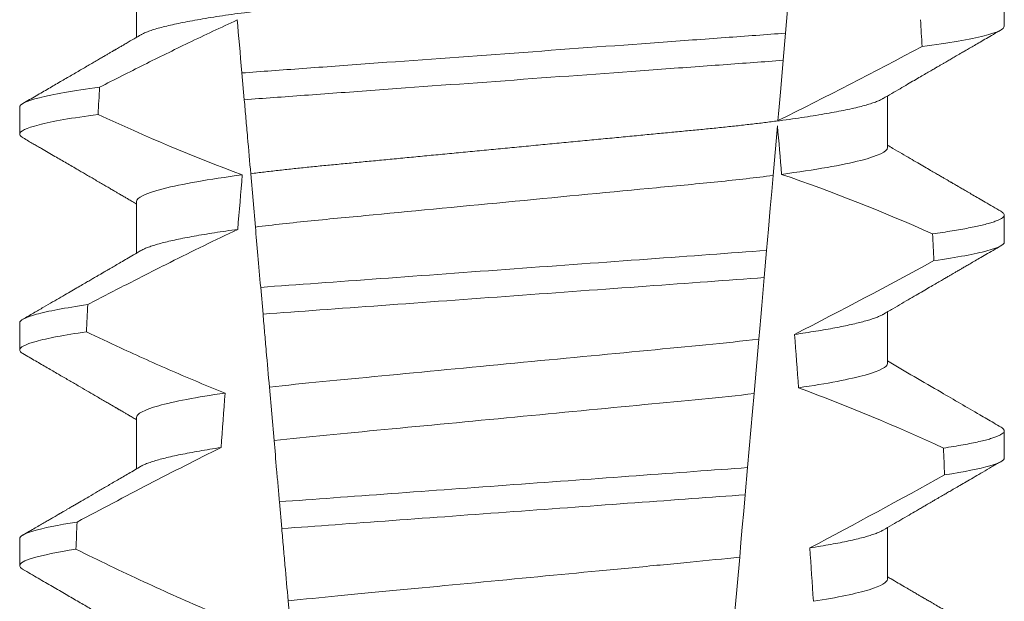
# Model space of a CAD drawing. Extents: x -28 to 67, y -9.5 to 57.
# Drawn here: x 47.5 to 47.7, y 16.4 to 16.5 of the extents above; entities that cross this region are included whole.
import ezdxf

# ---------------------------------------------------------------- set-up
doc = ezdxf.new("R2010")
doc.units = 0
doc.header["$MEASUREMENT"] = 0
doc.layers.get('0').update_dxf_attribs({"linetype": 'CONTINUOUS', "lineweight": 15})

msp = doc.modelspace()

# ---------------------------------------------------------------- linework, layer by layer
at = {"color": 8}
for p, q in [((47.61123289958478, 16.48205579401984), (47.61017004604277, 16.46990731451027)), ((47.61017004604277, 16.46990731451027), (47.60971121843217, 16.46466290515895)), ((47.50571063405782, 16.45703892999266), (47.50525804887506, 16.46221202350203)), ((47.60860536455409, 16.452022951333), (47.60776571676415, 16.44242570898644)), ((47.50786102668972, 16.43245986090259), (47.50695970169637, 16.44276204843019)), ((47.60650002556783, 16.42795878628835), (47.60604136295534, 16.42271628358166)), ((47.50933204884483, 16.41564600534549), (47.50887930324727, 16.42082089550076)), ((47.60500165497901, 16.41083235101272), (47.60408071812911, 16.40030598607763)), ((47.51146831122348, 16.39122841438803), (47.51056621165576, 16.40153947514634)), ((47.6028310821638, 16.38602257792397), (47.60237247913396, 16.3807806985434)), ((47.51295422903966, 16.37424428080011), (47.5125014559424, 16.37941950095155)), ((47.60131902589988, 16.36873965112475), (47.60039880862503, 16.35822157276048)), ((47.51507840072482, 16.3499649215774), (47.51417563658144, 16.36028353558169))]:
    msp.add_line(p, q, dxfattribs=at)
for p, q in [((47.48493016937236, 16.47905407539972), (47.48493016937236, 16.46910021717722)), ((47.6523774196046, 16.47124159908001), (47.6523774196046, 16.47644992884856)), ((47.6298246737479, 16.44780409678837), (47.6298246737479, 16.45775791834462)), ((47.46237742351566, 16.45561660977433), (47.46237742351566, 16.45040824333953)), ((47.48493016937236, 16.43738743725124), (47.48493016937236, 16.42743357902877)), ((47.6523774196046, 16.42957492426527), (47.6523774196046, 16.43478325403385)), ((47.6298246737479, 16.40613742197363), (47.6298246737479, 16.41609124352988)), ((47.46237742351566, 16.4139499349596), (47.46237742351566, 16.40874160519105)), ((47.48493016937236, 16.39572076243653), (47.48493016937236, 16.3857669775465)), ((47.6523774196046, 16.38790824945057), (47.6523774196046, 16.39311657921912)), ((47.6298246737479, 16.36447074715893), (47.6298246737479, 16.37442460538143)), ((47.46237742351566, 16.37228322347864), (47.46237742351566, 16.36707493037631))]:
    msp.add_line(p, q)
at = {"color": 8, "flags": 128}
for points in [[(47.60971121843217, 16.46466290515895), (47.60943691827096, 16.46152761141688), (47.60917302215613, 16.45851126296595), (47.6089247733603, 16.45567377244661), (47.60880646972844, 16.45432159475045), (47.60869282270936, 16.45302258310614)], [(47.60776571676415, 16.44242570898644), (47.60749342407975, 16.43931336831225), (47.60721452688837, 16.43612560517696), (47.606860454733, 16.43207849531289), (47.60650002556783, 16.42795878628835)], [(47.60604136295534, 16.42271628358166), (47.60577044525503, 16.41961967272557), (47.60556888633594, 16.41731582270166), (47.60537281818669, 16.41507478195138), (47.60518326287881, 16.41290813700741), (47.60500165497901, 16.41083235101272)], [(47.60408071812911, 16.40030598607763), (47.60377614081806, 16.39682467300376), (47.60346560524256, 16.39327519738479), (47.60315030763878, 16.38967134572801), (47.6028310821638, 16.38602257792397)], [(47.60237247913396, 16.3807806985434), (47.60209411818637, 16.37759902200438), (47.60182223799718, 16.37449148460801), (47.60156556513213, 16.37155767186923), (47.60131902589988, 16.36873965112475)]]:
    msp.add_lwpolyline(points, dxfattribs=at)
at = {"color": 8}
for centre, radius, start, end in [((47.21080312270284, 17.26054988896824), 0.9002313941894059, 296.2306664763745, 298.221662409558), ((47.49878069356645, 16.11979807049062), 0.3412731381620608, 65.82839047936285, 71.08434819874607), ((47.06422673542978, 17.47822943169016), 1.198899093412106, 297.1818232302181, 298.6362478672028), ((47.48042239063945, 16.04469338964791), 0.38046424597756, 65.09900368617478, 69.65832991045033), ((46.83925529396087, 17.83122118886281), 1.653855834321895, 297.967250952899, 298.9922432430968)]:
    msp.add_arc(centre, radius, start, end, dxfattribs=at)
for centre, major_axis, ratio, start_param, end_param in [((47.55737742156013, 15.86648486874564), (1.235122351621704e-16, -1.085854955342278), 0.08748866352592417, 2.157167155992079, 2.162892662517323), ((47.55737742156013, 15.86648486874561), (1.235122351621704e-16, -1.085854955342278), 0.08748866352592419, 4.134693890578429, 4.140452687963637), ((47.55737742156013, 15.86648486874564), (9.376931223006126e-18, -0.8280759048621152), 0.08748866352592417, 2.340298003140142, 2.356194490192346), ((47.55737742156013, 15.86648486874561), (9.376931223006183e-18, -0.8280759048621149), 0.08748866352592422, 3.943042418713889, 3.960604365626363), ((47.55737742156013, 15.86648486874564), (1.235122351621704e-16, -1.085854955342278), 0.08748866352592417, 2.112104350515008, 2.117668822703205), ((47.55737742156013, 15.86648486874561), (1.235122351621704e-16, -1.085854955342278), 0.08748866352592419, 4.180187566950124, 4.185786324734756), ((47.55737742156013, 15.86648486874564), (9.376931223006126e-18, -0.8280759048621152), 0.08748866352592417, 2.273142525225058, 2.289559704354007), ((47.55737742156013, 15.86648486874561), (9.376931223006183e-18, -0.8280759048621149), 0.08748866352592422, 4.011645527513206, 4.028167151154015), ((47.55737742156013, 15.86648486874564), (1.235122351621704e-16, -1.085854955342278), 0.08748866352592417, 2.068223225280414, 2.073649726921745), ((47.55737742156013, 15.86648486874561), (1.235122351621704e-16, -1.085854955342278), 0.08748866352592419, 4.224484349016876, 4.229946106753896), ((47.55737742156013, 15.86648486874564), (9.376931223006126e-18, -0.8280759048621152), 0.08748866352592417, 2.209580940003565, 2.225179160376471)]:
    msp.add_ellipse(centre, major_axis=major_axis, ratio=ratio, start_param=start_param, end_param=end_param, dxfattribs=at)
for points, knots in [([(47.6298246737479, 16.48947077160307), (47.6298090377537, 16.48937512463176), (47.62977758132904, 16.48918270247373), (47.62952123179132, 16.48888323806268), (47.62910625468551, 16.48857448301693), (47.62851392957778, 16.48825647833247), (47.62775057980862, 16.48793249907573), (47.62681755513985, 16.4876035233707), (47.62571884895256, 16.48727087391985), (47.62445018356676, 16.48693356948861), (47.62300443704085, 16.48659054198144), (47.6213816330549, 16.48624299449407), (47.61958332086722, 16.48589223870079), (47.61762712822981, 16.48554178198936), (47.61552096460876, 16.48519320761378), (47.61327389571717, 16.48484755558773), (47.61089589382884, 16.48450632507409), (47.60839957988223, 16.48417084205523), (47.60579672402095, 16.48384227655129), (47.60309951809812, 16.48352173131395), (47.60031830479231, 16.48320993672076), (47.59746549680703, 16.48290760692536), (47.59456503860331, 16.48261711506814), (47.59160691876507, 16.48233560961385), (47.58857788850439, 16.48204471607097), (47.58544814809345, 16.4817448316014), (47.58220228943047, 16.48143368211399), (47.57884758302602, 16.48111210302475), (47.57539280523797, 16.48078099686328), (47.5718716472865, 16.48044339915919), (47.56829635257792, 16.48010076196116), (47.56467987273841, 16.47975404983246), (47.56103562823419, 16.47940475983419), (47.557380084071, 16.47905431184967), (47.55372718148318, 16.47870422956149), (47.55009082615756, 16.47835561384176), (47.54648203795544, 16.47800972188438), (47.54291418567443, 16.47766773962446), (47.5394208242332, 16.47733286185869), (47.5360129372644, 16.47700619022556), (47.53270021092946, 16.4766886614365), (47.52947191700089, 16.47637919321463), (47.52631611956149, 16.4760768275728), (47.52324185388831, 16.47578158969149), (47.52023934169274, 16.475495891047), (47.51731446635735, 16.47520314755295), (47.51445491752393, 16.47490027192399), (47.51166719547841, 16.47458785920274), (47.50896380377542, 16.47426659386395), (47.50635897328273, 16.47393783839195), (47.50386438954176, 16.47360258885664), (47.50149116447339, 16.47326213984204), (47.49924825233036, 16.47291725359813), (47.49714557957684, 16.47256944776033), (47.49520376962603, 16.47222184369162), (47.49342741439678, 16.47187601147139), (47.49181973043788, 16.47153305522421), (47.49037509863503, 16.47119226502517), (47.48908934036292, 16.47085246579596), (47.48796737759658, 16.47051498834399), (47.48702143584289, 16.47018138000903), (47.48628556316076, 16.46987524693291), (47.48594608591894, 16.46968337855552), (47.48579547436559, 16.46959825475103)], [0, 0, 0, 0, 0.01582876140684359, 0.03184423287854787, 0.04803088218818796, 0.06437202057926666, 0.0808498210377352, 0.0971482977345161, 0.1135418806350517, 0.1300112843840226, 0.146536645549321, 0.1634358022412731, 0.1803502612997386, 0.1972580740730331, 0.2141373096283149, 0.230966312076593, 0.2477237995877425, 0.2643890181442258, 0.2809059864131275, 0.2972920613179992, 0.3135291729388346, 0.329600259661291, 0.3454893459572909, 0.3609930078453775, 0.37666162426835, 0.3925007418640841, 0.4084949249207997, 0.4249581883138953, 0.4415472081438407, 0.4582425474098742, 0.4750239070955845, 0.491870413600012, 0.508760614854725, 0.5256727613905229, 0.5425480142181818, 0.5594014915076003, 0.5762115333682123, 0.5929568772583897, 0.6096167380413462, 0.6258764499114304, 0.6420159469841301, 0.6580177515315478, 0.673865309722618, 0.6898611533839814, 0.7056835634689863, 0.7216055231176228, 0.7377103952161449, 0.7539821163767993, 0.7704035681655209, 0.7869565036388799, 0.8035852799430979, 0.820305921219909, 0.8370978991052147, 0.8539400135294192, 0.8708107795047264, 0.8873871354516236, 0.903949443753127, 0.9204771573027528, 0.9369499697268939, 0.9536816582079635, 0.9703149179026994, 0.986829996902518, 1, 1, 1, 1]), ([(47.50436252068771, 16.47244795854301), (47.5012162076131, 16.47100789902479), (47.49808688516235, 16.4695307238045), (47.4949704594117, 16.46802755179031), (47.49208933175204, 16.46663787309621), (47.48921905446646, 16.46522575039777), (47.48635722320874, 16.46379705045525), (47.48349494719371, 16.46236812847838), (47.48064102967554, 16.46092252237523), (47.47779368312241, 16.45946430013465)], [0.0001059766550656233, 0.0001059766550656233, 0.0001059766550656233, 0.0001059766550656233, 0.0003698167489561227, 0.0003698167489561227, 0.0003698167489561227, 0.0006137208774813908, 0.0006137208774813908, 0.0006137208774813908, 0.0008576613078401706, 0.0008576613078401706, 0.0008576613078401706, 0.0008576613078401706]), ([(47.65237742038603, 16.47124159214611), (47.6523774204269, 16.47068169633631), (47.65111751857832, 16.47005394813878), (47.645804408822, 16.46872492087829), (47.64174819531341, 16.46802462282614), (47.63650808209782, 16.46733373912532)], [0, 0, 0, 0, 0.5, 0.5, 1, 1, 1, 1]), ([(47.61017004490559, 16.46990731478423), (47.60641727323816, 16.4696113524905), (47.60258271328497, 16.46933773923858), (47.59442541235067, 16.46874144531063), (47.59013897087563, 16.4684281089455), (47.57682062513901, 16.46745454566065), (47.56732170158038, 16.46676017990345), (47.5482853733178, 16.46536863543981), (47.53876654171965, 16.46467281441657), (47.5253945982319, 16.46369533316744), (47.52108646433818, 16.4633804110992), (47.51288023911287, 16.4627805408342), (47.50902446450483, 16.46250616001178), (47.50525804774874, 16.46221203739706)], [0, 0, 0, 0, 0.1249999999999999, 0.1249999999999999, 0.2499999999999998, 0.2499999999999998, 0.4999999999999999, 0.4999999999999999, 0.7499999999999999, 0.7499999999999999, 0.875, 0.875, 1, 1, 1, 1]), ([(47.60971121962773, 16.46466291786042), (47.60598704343904, 16.46437118087585), (47.60217884823821, 16.46409988367089), (47.59407892451479, 16.46350778398349), (47.58982675523283, 16.46319695289564), (47.5766243797277, 16.46223186696691), (47.56722070962725, 16.46154446418178), (47.54837642949342, 16.46016695832405), (47.53895349008287, 16.45947814696363), (47.52569912813347, 16.45850926085621), (47.52142590598145, 16.45819689081586), (47.51327844437019, 16.45760131613668), (47.50944782369361, 16.45732885298015), (47.50571063593394, 16.45703893076846)], [0, 0, 0, 0, 0.1250000000000002, 0.1250000000000002, 0.2500000000000003, 0.2500000000000003, 0.5000000000000003, 0.5000000000000003, 0.7500000000000002, 0.7500000000000002, 0.8750000000000002, 0.8750000000000002, 1, 1, 1, 1]), ([(47.47779368312241, 16.45946430013465), (47.47269591338657, 16.45878291832822), (47.46875802766182, 16.45809372185941), (47.46360028253063, 16.45678599564861), (47.46237742273424, 16.45616836762125), (47.46237742273424, 16.45561659231141)], [0, 0, 0, 0, 0.5, 0.5, 1, 1, 1, 1]), ([(47.50695970146036, 16.44276204647188), (47.50675872690844, 16.44505919611189), (47.50655292756367, 16.44741149338643), (47.50634430158833, 16.4497960991964), (47.50623996228522, 16.4509887028882), (47.50613489096149, 16.45218967361397), (47.50602923898198, 16.4533972812657), (47.50592358307865, 16.45460493376661), (47.50581734459722, 16.45581924516609), (47.50571063593394, 16.45703893076846)], [4.079828428701823e-18, 4.079828428701823e-18, 4.079828428701823e-18, 4.079828428701823e-18, 0.0003959996580702896, 0.0003959996580702896, 0.0003959996580702896, 0.000594043136475668, 0.000594043136475668, 0.000594043136475668, 0.000792093723141494, 0.000792093723141494, 0.000792093723141494, 0.000792093723141494]), ([(47.62895952000294, 16.45726017410076), (47.62881070290065, 16.45717589793339), (47.62847381766879, 16.45698511746705), (47.62774732550569, 16.45668240113307), (47.62681842795102, 16.45635358814526), (47.6257186138147, 16.45602084015344), (47.62445024783274, 16.45568354822527), (47.62300441881688, 16.45534057053667), (47.62138163649188, 16.45499303066027), (47.61958332233731, 16.45464219313525), (47.61762712544503, 16.45429183755304), (47.61552096782818, 16.45394315824721), (47.61327389251848, 16.45359760685293), (47.61089589537302, 16.45325629646815), (47.60839958151784, 16.45292081479707), (47.60579672071468, 16.45259232217465), (47.60309951982411, 16.4522717032246), (47.6003183062369, 16.45195991328098), (47.59746549531094, 16.45165763684674), (47.5945650370676, 16.45136714562725), (47.59160692019979, 16.45108558652257), (47.58857789065415, 16.450794686494), (47.5854481436193, 16.45049488305217), (47.58220229442666, 16.45018363227891), (47.57884757775837, 16.44986216027937), (47.5753928106469, 16.44953094579498), (47.57187164182538, 16.44919345545308), (47.56829635785247, 16.44885071524224), (47.56467986961555, 16.44850408976865), (47.56103562968188, 16.44815477487749), (47.55739723853439, 16.44780598477087), (47.55377860494012, 16.44745915783145), (47.55019309098374, 16.44711542452195), (47.54663400272524, 16.4467743073019), (47.54311416883588, 16.44643689116661), (47.5396663619528, 16.44610640092552), (47.53630116026513, 16.44578382118059), (47.53302789673766, 16.44547007930812), (47.52983578081383, 16.44516402901181), (47.52671278314774, 16.44486488163884), (47.523668588663, 16.44457245569445), (47.5206963710729, 16.44428970999889), (47.51780178565012, 16.44400317804401), (47.51497098434807, 16.44370610920453), (47.51221000021202, 16.4433997955205), (47.50952012801214, 16.44308501855856), (47.50781548119785, 16.44286999577231), (47.50695970169637, 16.44276204843019)], [0, 0, 0, 0, 0.01781499360514451, 0.04032875360884865, 0.06259750201990888, 0.08499621636958259, 0.1074985038771288, 0.130077224623715, 0.1531666872608272, 0.1762770796424989, 0.1993783471843413, 0.2224406133016989, 0.2454342018206785, 0.2683301222345932, 0.2910999531920444, 0.3136672074367971, 0.3360556627721957, 0.3582405675540088, 0.3801986111552805, 0.4019080059527178, 0.4230908112871652, 0.4444989762073567, 0.4661400782602056, 0.4879930881469806, 0.5104869651883862, 0.533152706337951, 0.5559636700433199, 0.5788922072735864, 0.6019097116902172, 0.6249869384366694, 0.648094149208769, 0.6708259499424042, 0.6935292275345405, 0.7161756246004112, 0.7387372946747853, 0.7611869607761277, 0.7831012207265108, 0.8048578773241405, 0.8264339223715675, 0.8478075486615465, 0.8693874577195029, 0.8907212268699035, 0.9121272464156314, 0.9337795721841528, 0.9556574900862659, 0.9777388426095012, 1, 1, 1, 1]), ([(47.47749624389503, 16.45421602771388), (47.47249220383229, 16.45354100215526), (47.46863192124216, 16.45285917893757), (47.4635760240913, 16.45156557445572), (47.46237742273424, 16.45095464518858), (47.46237742273424, 16.45040825904244)], [0, 0, 0, 0, 0.5000000000000001, 0.5000000000000001, 1, 1, 1, 1]), ([(47.62982467577454, 16.44780409243794), (47.62982467581851, 16.44707178609998), (47.62815500095179, 16.44622153227846), (47.62118648005288, 16.44443701352206), (47.61589279327332, 16.44350718933672), (47.60941320388586, 16.44264136911404)], [0, 0, 0, 0, 0.5, 0.5, 1, 1, 1, 1]), ([(47.50533382096988, 16.44254910436238), (47.49885644806541, 16.44168340799562), (47.49356485647003, 16.44075377179994), (47.48659914493255, 16.43896964232628), (47.48493016734572, 16.43811958492291), (47.48493016734572, 16.43738742587005)], [0, 0, 0, 0, 0.5, 0.5, 1, 1, 1, 1]), ([(47.60776571475968, 16.44242569546333), (47.60443249635064, 16.44199809640563), (47.6008335025998, 16.44158827117852), (47.59334517653501, 16.44082196908946), (47.58945269167772, 16.44046200655684), (47.57685980378581, 16.43925491306204), (47.56745116216477, 16.43835304605634), (47.5485325436989, 16.43653959853922), (47.53907419639647, 16.43563296698668), (47.52635660513435, 16.43441392002826), (47.5224098144058, 16.43404721610344), (47.51487310900542, 16.43329014626099), (47.51123929512575, 16.43288434511133), (47.50786102673599, 16.4324598514298)], [0, 0, 0, 0, 0.1250000000000002, 0.1250000000000002, 0.2500000000000002, 0.2500000000000002, 0.5000000000000002, 0.5000000000000002, 0.7500000000000002, 0.7500000000000002, 0.8750000000000001, 0.8750000000000001, 1, 1, 1, 1]), ([(47.65173440370738, 16.43550088573483), (47.65175630600812, 16.43548958276268), (47.65193196053572, 16.43539893391904), (47.65213549728666, 16.43523313508116), (47.65233713854435, 16.43500454809109), (47.65240102236153, 16.43477225774962), (47.65232152168723, 16.43452816720896), (47.65206701099406, 16.43426405412061), (47.65163773314116, 16.43399249174178), (47.65102974410043, 16.43371340448767), (47.65024050480535, 16.43342771758336), (47.64926829754351, 16.43313598599224), (47.64814482154215, 16.43284732801198), (47.64688777323424, 16.43256289751529), (47.64551449522368, 16.43228363841369), (47.64399112574439, 16.43200196753575), (47.64231706464899, 16.43171858292795), (47.64050820906293, 16.43143414233186), (47.63918425308403, 16.4312443563876), (47.63852215399972, 16.43114944605683)], [0, 0, 0, 0, 0.007979432666480605, 0.063994348930538, 0.1195328818877193, 0.1745637096108926, 0.2378807676825198, 0.3018628457545842, 0.3664617293199366, 0.4316260169096808, 0.4973010944175836, 0.5634297434244734, 0.6299519564732503, 0.6912240892670232, 0.7527254348861753, 0.8144053810456131, 0.8762125524037401, 0.9380949540546824, 0.9999999999999999, 0.9999999999999999, 0.9999999999999999, 0.9999999999999999]), ([(47.50445678581137, 16.43201388956079), (47.50007122237362, 16.4299437390007), (47.49571659290568, 16.42780815351265), (47.49138224045565, 16.42563359913161), (47.48872504382534, 16.42430047760065), (47.48607544300465, 16.42295227130823), (47.4834317924424, 16.42159268563288), (47.48078791764364, 16.42023298463639), (47.47814995162695, 16.41886184596496), (47.47551667375122, 16.41748188814197)], [0, 0, 0, 0, 0.0003697976902986359, 0.0003697976902986359, 0.0003697976902986359, 0.0005964933306105208, 0.0005964933306105208, 0.0005964933306105208, 0.0008232074328002097, 0.0008232074328002097, 0.0008232074328002097, 0.0008232074328002097]), ([(47.50445678605787, 16.43201388939335), (47.50368513596239, 16.43190647896279), (47.50213844391023, 16.43169118596899), (47.49997180638515, 16.43136394769375), (47.4979207223037, 16.43103371356208), (47.49600418409172, 16.4307015006416), (47.49423704665038, 16.43037032634377), (47.4926233006931, 16.43004138877104), (47.49116480333679, 16.42971581068401), (47.48985571858388, 16.42939258547168), (47.48869179932844, 16.42907068185665), (47.48767639404842, 16.4287510701345), (47.48682233892795, 16.42843521428905), (47.4861907436652, 16.42816189030123), (47.48590942378861, 16.42799627327549), (47.48579997056358, 16.42793183660002)], [0, 0, 0, 0, 0.07936610784044952, 0.1590810769369116, 0.2390545943872972, 0.3191942994612039, 0.399406930490999, 0.4781675020819514, 0.5568188635260544, 0.6352731005913534, 0.7134432963504841, 0.7928278732881909, 0.8717408857429666, 0.9500981805263208, 1, 1, 1, 1]), ([(47.65237742038603, 16.42957492595981), (47.65237742037679, 16.42905719173849), (47.65130347120423, 16.42848164384558), (47.64677211521514, 16.42726290067839), (47.64331190312392, 16.42662032872773), (47.63879578789967, 16.42597972932715)], [0, 0, 0, 0, 0.5, 0.5, 1, 1, 1, 1]), ([(47.60650002476227, 16.42795879259373), (47.59947089447688, 16.42743305962808), (47.59177505136093, 16.42688103932051), (47.57526399439429, 16.42567409071183), (47.56652183163796, 16.42503504372673), (47.54900990057639, 16.423754931807), (47.54025245183489, 16.42311476742533), (47.52368563456496, 16.4219037427711), (47.51592674315718, 16.42134335169533), (47.5088793035704, 16.42082089395371)], [0, 0, 0, 0, 0.25, 0.25, 0.5, 0.5, 0.75, 0.75, 1, 1, 1, 1]), ([(47.60604136310228, 16.42271626583091), (47.59907463263686, 16.42219857836185), (47.59142501352331, 16.42164711849032), (47.57507137706789, 16.42045167722893), (47.56642303710034, 16.41981948863484), (47.54909989767204, 16.41855317727312), (47.54043677726843, 16.41791990823774), (47.52402912163318, 16.41672051820593), (47.51631613504891, 16.41616048071533), (47.50933204659962, 16.41564601744987)], [0, 0, 0, 0, 0.25, 0.25, 0.5, 0.5, 0.75, 0.75, 1, 1, 1, 1]), ([(47.47551667375122, 16.41748188814197), (47.47114205219599, 16.41685171354985), (47.46779666468372, 16.41622081741671), (47.46341571179427, 16.41502424943872), (47.46237742273424, 16.41445914349763), (47.46237742273424, 16.4139499261597)], [0, 0, 0, 0, 0.5, 0.5, 1, 1, 1, 1]), ([(47.51056620944171, 16.40153947161486), (47.51036558415164, 16.40383262917343), (47.51016160136466, 16.40616416309755), (47.50995559938066, 16.40851877654911), (47.50985258437312, 16.40969624347319), (47.50974904843711, 16.41087966463716), (47.50964509456072, 16.41206786288141), (47.50954113854245, 16.41325608560735), (47.50943676344504, 16.41444909842981), (47.50933204659962, 16.41564601744987)], [1.517883041479706e-18, 1.517883041479706e-18, 1.517883041479706e-18, 1.517883041479706e-18, 0.0003833809065450214, 0.0003833809065450214, 0.0003833809065450214, 0.0005750941751456839, 0.0005750941751456839, 0.0005750941751456839, 0.0007668112666801322, 0.0007668112666801322, 0.0007668112666801322, 0.0007668112666801322]), ([(47.62895479922419, 16.41559283929366), (47.62887973013027, 16.41554698987145), (47.62864718490262, 16.4154049598592), (47.6281071584544, 16.41516273379867), (47.62734281235352, 16.41486652551357), (47.62643328937897, 16.4145665684776), (47.6253841589005, 16.41426228853687), (47.62418603926913, 16.4139523668934), (47.62283855346622, 16.413637697475), (47.62134154994668, 16.41331906744876), (47.6197080738405, 16.41299982298484), (47.61794393088333, 16.41268071992108), (47.61605222287115, 16.41236298563226), (47.61405002668833, 16.41204731876488), (47.61261765317927, 16.41183908350875), (47.61190271392208, 16.41173514723906)], [0, 0, 0, 0, 0.03766893020484097, 0.1166888994234582, 0.1948374841344719, 0.2734476702636992, 0.3524440214628485, 0.4317488204854203, 0.5129070455348628, 0.5942175592447808, 0.6755929250242166, 0.7569459327038186, 0.838189041751047, 0.919235446926711, 1, 1, 1, 1]), ([(47.47524806448739, 16.41223467531655), (47.47095958681423, 16.41161095006942), (47.46768385128, 16.41098723202061), (47.46339410365594, 16.40980427770587), (47.46237742273424, 16.40924557422358), (47.46237742273424, 16.40874159289076)], [0, 0, 0, 0, 0.5, 0.5, 1, 1, 1, 1]), ([(47.47524806448739, 16.41223467531655), (47.47743633944673, 16.41119055657646), (47.47963031119018, 16.41015816624532), (47.48183098902389, 16.409140245908), (47.48515418917277, 16.40760310450333), (47.48849293446692, 16.4060985264722), (47.49185154342815, 16.40463975782112), (47.49521250757165, 16.40317996622685), (47.49859405609904, 16.4017655573284), (47.50200141877981, 16.40041672949491)], [0, 0, 0, 0, 0.0001848863252077857, 0.0001848863252077857, 0.0001848863252077857, 0.0004640914903602651, 0.0004640914903602651, 0.0004640914903602651, 0.0007435045670975693, 0.0007435045670975693, 0.0007435045670975693, 0.0007435045670975693]), ([(47.60500165502107, 16.41083234808313), (47.59852711371043, 16.41005318674338), (47.59146665425742, 16.40940505568214), (47.57555007860061, 16.4078793695091), (47.5667584146921, 16.40703664301112), (47.54909950197693, 16.4053439448114), (47.5402691865638, 16.40449751336661), (47.52422048235441, 16.40295916198782), (47.51710711252325, 16.40231264989715), (47.51056620944171, 16.40153947161486)], [0, 0, 0, 0, 0.25, 0.25, 0.5, 0.5, 0.75, 0.75, 1, 1, 1, 1]), ([(47.62982467577454, 16.40613742622694), (47.62982467573526, 16.40546864304785), (47.6284409143481, 16.40470208932016), (47.62263466605394, 16.40308567968061), (47.61821220769569, 16.40223851491081), (47.61267848421865, 16.40143050205641)], [0, 0, 0, 0, 0.5, 0.5, 1, 1, 1, 1]), ([(47.50200141877981, 16.40041672949491), (47.49648987149284, 16.39961019425053), (47.49208731435975, 16.39876502960389), (47.48630748668477, 16.39715261983137), (47.48493016734572, 16.39638803208363), (47.48493016734572, 16.39572075971834)], [0, 0, 0, 0, 0.5, 0.5, 1, 1, 1, 1]), ([(47.60408071651723, 16.40030597281646), (47.59768331104378, 16.39955153191418), (47.59074670535141, 16.39891937831457), (47.57512499700847, 16.39742195670002), (47.56653475325409, 16.39659853736652), (47.54928576474005, 16.39494513252354), (47.54065995892218, 16.39411830438215), (47.52491585259436, 16.39260915028715), (47.51792548820968, 16.3919769750668), (47.51146831088612, 16.39122840492283)], [0, 0, 0, 0, 0.25, 0.25, 0.4999999999999999, 0.4999999999999999, 0.7499999999999999, 0.7499999999999999, 1, 1, 1, 1]), ([(47.65173411037743, 16.39383439425132), (47.65175611340528, 16.39382302936949), (47.65193188279601, 16.3937322419393), (47.65213550226922, 16.39356648571451), (47.65233714345153, 16.39333787468411), (47.65239915734084, 16.39311224291803), (47.65233004892973, 16.39288187720502), (47.65211439696854, 16.39263948387836), (47.6517509585904, 16.39239067318733), (47.65123649017185, 16.39213535430128), (47.6505687845651, 16.3918742576982), (47.64974621979242, 16.3916078544433), (47.6487351657767, 16.391327491798), (47.64751677018062, 16.39103354686413), (47.64607400877641, 16.39072622242274), (47.64444265861503, 16.39041566162556), (47.64264154806911, 16.39010277748731), (47.64129249915744, 16.38989325932074), (47.6406174647686, 16.38978842104076)], [0, 0, 0, 0, 0.008585652401859725, 0.06858578296894485, 0.1280756376574086, 0.1870216661231129, 0.2494783801662806, 0.3125430653924688, 0.3761756789874379, 0.4403336830914012, 0.5049720371216064, 0.5700435320355143, 0.6354989345238413, 0.7078810876260848, 0.7805954546196159, 0.8535695581654272, 0.9267294291865598, 1, 1, 1, 1]), ([(47.50123723719163, 16.38988696306263), (47.49656501515993, 16.38757615374883), (47.49192162893387, 16.38520723121801), (47.48729604513765, 16.38280511152684), (47.48498262865355, 16.38160372732646), (47.48267370911309, 16.38039372574756), (47.48036839790332, 16.37917697775263), (47.47806299811798, 16.37796018300731), (47.47576119090327, 16.37673661819239), (47.47346230231135, 16.37550765882072)], [0, 0, 0, 0, 0.0003974863396661513, 0.0003974863396661513, 0.0003974863396661513, 0.0005962763537969146, 0.0005962763537969146, 0.0005962763537969146, 0.0007950737357517799, 0.0007950737357517799, 0.0007950737357517799, 0.0007950737357517799]), ([(47.5012372378735, 16.38988697990099), (47.50050887683072, 16.38977577277291), (47.49905013213437, 16.38955304970188), (47.49703350429742, 16.38921617736342), (47.49514747877943, 16.38887789507377), (47.49341127647084, 16.38853920343227), (47.49182776482083, 16.38820136378173), (47.4904026622465, 16.3878655722254), (47.48913998532466, 16.38753302806754), (47.48802351603227, 16.38719959196619), (47.48707002756562, 16.38686683720608), (47.48630838376799, 16.38655303652798), (47.48595451357771, 16.3863548650839), (47.48579367771968, 16.38626479512286)], [0, 0, 0, 0, 0.09148799492518903, 0.1832300460085466, 0.2751165414125687, 0.3670363869629775, 0.4588783302076736, 0.5505318231669865, 0.641887400403617, 0.7328382441628801, 0.8275714340099991, 0.9216303121363504, 1, 1, 1, 1]), ([(47.51250145448113, 16.37941951959571), (47.5124089695931, 16.38047662670292), (47.51231756243952, 16.3815214152491), (47.51222759109224, 16.38254979245443), (47.51213761845598, 16.38357818439264), (47.51204913164723, 16.38458959324488), (47.5119625039646, 16.38557975218814), (47.51178901233634, 16.38756277057323), (47.51162276068301, 16.38946303566639), (47.51146831088614, 16.39122840492283)], [2.893015483153227e-16, 2.893015483153227e-16, 2.893015483153227e-16, 2.893015483153227e-16, 0.0001911605621934762, 0.0001911605621934762, 0.0001911605621934762, 0.000382325897535369, 0.000382325897535369, 0.000382325897535369, 0.0007652536629868961, 0.0007652536629868961, 0.0007652536629868961, 0.0007652536629868961]), ([(47.65237742038603, 16.38790825977353), (47.65237742033422, 16.38743156500855), (47.65146948749093, 16.38690601791183), (47.64763947694352, 16.38579375435339), (47.64471505791077, 16.38520742249751), (47.64086468079246, 16.38461776603197)], [0, 0, 0, 0, 0.5, 0.5, 1, 1, 1, 1]), ([(47.60283108002893, 16.3860225623989), (47.59622687327807, 16.38553979874752), (47.58898331882499, 16.38501029915302), (47.57373499141634, 16.38389565533658), (47.56573571627489, 16.38331091300169), (47.54971777850697, 16.38214001111806), (47.54170705230955, 16.38155443171767), (47.52641633884265, 16.38043668950517), (47.51914197493797, 16.37990493775775), (47.5125014544813, 16.37941951959571)], [0, 0, 0, 0, 0.2499999999999999, 0.2499999999999999, 0.4999999999999999, 0.4999999999999999, 0.7499999999999999, 0.7499999999999999, 1, 1, 1, 1]), ([(47.60237247697584, 16.38078070551496), (47.59581530981772, 16.3803013804303), (47.58863785897275, 16.37977671297086), (47.57354711252891, 16.37867358823082), (47.56563905776854, 16.37809551405244), (47.5498044258723, 16.37693801172083), (47.54188534670102, 16.37635913166446), (47.52675372342613, 16.37525301885197), (47.51954653628358, 16.37472617768658), (47.51295422893789, 16.37424428387474)], [0, 0, 0, 0, 0.25, 0.25, 0.5, 0.5, 0.75, 0.75, 1, 1, 1, 1]), ([(47.47346230231135, 16.37550765882072), (47.46975085329119, 16.37492927614949), (47.46693685305429, 16.37435513305036), (47.46325125002521, 16.37326584655015), (47.46237742273424, 16.37275104740664), (47.46237742273424, 16.37228326000801)], [0, 0, 0, 0, 0.5, 0.5, 1, 1, 1, 1]), ([(47.51417563683019, 16.36028352778141), (47.51397564287889, 16.36256946910496), (47.51377334354457, 16.36488176107728), (47.51356962194639, 16.36721030959956), (47.51346775366197, 16.36837466941859), (47.51336554305975, 16.36954294194769), (47.51326297960524, 16.37071524759694), (47.51316041472053, 16.3718875695939), (47.51305747086987, 16.37306422319126), (47.51295422893777, 16.37424428387474)], [3.586926857144862e-16, 3.586926857144862e-16, 3.586926857144862e-16, 3.586926857144862e-16, 0.0003730546569025719, 0.0003730546569025719, 0.0003730546569025719, 0.0005595940596736955, 0.0005595940596736955, 0.0005595940596736955, 0.0007461360693610619, 0.0007461360693610619, 0.0007461360693610619, 0.0007461360693610619]), ([(47.62895443714505, 16.37392623781142), (47.62886730573099, 16.37387371626321), (47.62861763958723, 16.37372322114553), (47.62804294095865, 16.37346871320126), (47.62724004439433, 16.37316310578354), (47.62627742338962, 16.37285173934735), (47.6251472212151, 16.37253090017973), (47.62384029911739, 16.37220112230543), (47.62235170080704, 16.37186371915622), (47.62070638736107, 16.37152450030138), (47.61890649988912, 16.3711850349362), (47.61697105251356, 16.37084617535906), (47.61556240025295, 16.37062171816235), (47.61485879223669, 16.37050960398955)], [0, 0, 0, 0, 0.04865573085231364, 0.1394180138718041, 0.2308194401184733, 0.3227684039271846, 0.4151700415709332, 0.512349804809071, 0.6098033470383845, 0.7074137934370639, 0.8050624016725126, 0.902630577684112, 0.9999999999999999, 0.9999999999999999, 0.9999999999999999, 0.9999999999999999]), ([(47.47322032273554, 16.37026142472337), (47.46958762993607, 16.36968953995382), (47.46683601878108, 16.36912238380567), (47.46323199332589, 16.36804625467767), (47.46237742273424, 16.36753760441346), (47.46237742273424, 16.36707492673904)], [0, 0, 0, 0, 0.5, 0.5, 1, 1, 1, 1]), ([(47.47322032273554, 16.37026142472337), (47.47539589212751, 16.36919130579941), (47.4775764284016, 16.36813112221021), (47.47976287062654, 16.36708322557775), (47.48194932662982, 16.36603532234174), (47.48414175737413, 16.36499965623759), (47.48634131415655, 16.36397932419263), (47.49056141744579, 16.36202169952325), (47.49480823687672, 16.36011897949633), (47.49909244618782, 16.35830479705411)], [0, 0, 0, 0, 0.00018488548054026, 0.00018488548054026, 0.00018488548054026, 0.0003697729622008037, 0.0003697729622008037, 0.0003697729622008037, 0.0007245368895597603, 0.0007245368895597603, 0.0007245368895597603, 0.0007245368895597603]), ([(47.60131902408888, 16.36873968391632), (47.59825302323763, 16.36839857189199), (47.59508661658909, 16.3680853816596), (47.58844891116156, 16.36744912323255), (47.58492309715224, 16.36711115570746), (47.57387828479249, 16.36605245326641), (47.56588167045273, 16.36528593638537), (47.54983761908629, 16.36374803100566), (47.54181330769306, 16.36297885921869), (47.53069560757397, 16.36191317010859), (47.52714048893885, 16.36157239358341), (47.52043753348708, 16.36092988060376), (47.517263233929, 16.36062190941661), (47.51417563683019, 16.36028352778141)], [0, 0, 0, 0, 0.125, 0.125, 0.2499999999999999, 0.2499999999999999, 0.5, 0.5, 0.75, 0.75, 0.875, 0.875, 1, 1, 1, 1]), ([(47.62982467577454, 16.36447076001594), (47.62982467566646, 16.36386174687912), (47.6286833571943, 16.36317210584034), (47.62387807331045, 16.36171376148028), (47.62021219360061, 16.3609466459258), (47.61553959782024, 16.36020040393147)], [0, 0, 0, 0, 0.5, 0.5, 1, 1, 1, 1])]:
    msp.add_open_spline(points, degree=3, knots=knots, dxfattribs=at)
for points in [[(47.5052580477486, 16.46221203739706), (47.50492980230565, 16.46596389997797), (47.50462239669194, 16.46947756222333), (47.50436252068779, 16.47244795854301)], [(47.47749624389503, 16.45421602771388), (47.48663558144021, 16.4500025303523), (47.49587706326624, 16.44600109079139), (47.50533382096974, 16.44254910436238)], [(47.5088793035704, 16.42082089395371), (47.50850729545026, 16.42507296622401), (47.50815658083197, 16.42908165265496), (47.50786102673605, 16.4324598514298)]]:
    msp.add_open_spline(points, degree=3, dxfattribs=at)
for points, knots in [([(47.48578256326489, 16.46959810808605), (47.48541651771562, 16.46938428551292), (47.48472986453574, 16.46898318256257), (47.48376798978175, 16.4684215013291), (47.48294244477081, 16.46793963021123), (47.48225341589877, 16.46753743293625), (47.48170089699521, 16.46721504683342), (47.48130400629783, 16.46698347330426), (47.48104281790062, 16.46683111916392), (47.48087016660138, 16.46673038886895), (47.48070771313142, 16.46663563306112), (47.48051076839839, 16.46652075592255), (47.48022363940918, 16.46635327414274), (47.47982609104626, 16.46612144799955), (47.47930327201929, 16.46581656187531), (47.4786785594731, 16.46545227186144), (47.47795198216706, 16.46502875621105), (47.4771374037163, 16.46455391597195), (47.47593908734102, 16.46385568030119), (47.47434647572398, 16.46292784948646), (47.47233513107834, 16.46175670436029), (47.47019030357099, 16.4605083031562), (47.46791189435088, 16.45918274110057), (47.46549981896798, 16.45777993769224), (47.46384758866692, 16.45681944734179), (47.46299912715934, 16.45632621156819)], [0, 0, 0, 0, 0.04822482094903312, 0.09046340468099069, 0.1267113373695695, 0.1569665975746429, 0.181225073269571, 0.1994851188620444, 0.2092425377187571, 0.2156247929223016, 0.222225441982262, 0.2306366193786753, 0.2415623802275668, 0.2600417334913946, 0.2829936795275386, 0.310419173744243, 0.3423174101507795, 0.3786741485733771, 0.4176887687941844, 0.5000973959304866, 0.5883502572350253, 0.6824570526204364, 0.7824268497759914, 0.8882707556383223, 1, 1, 1, 1]), ([(47.62897293526446, 16.45726043076446), (47.62954287557666, 16.45759336640305), (47.63063875378724, 16.4582335332838), (47.63221689826743, 16.45915472003876), (47.63366303312024, 16.45999854373481), (47.63497702698776, 16.4607649514945), (47.63615870866052, 16.46145397241055), (47.63720797650161, 16.46206556950722), (47.63812467748726, 16.46259983496916), (47.63890878871685, 16.46305666810381), (47.63956296718739, 16.46343778023169), (47.64011859593303, 16.46376141652201), (47.64061453612443, 16.46405024461473), (47.6410654832686, 16.46431290198098), (47.64148092949308, 16.46455479362536), (47.64187058036696, 16.46478166174365), (47.64226829068058, 16.46501319526309), (47.64268454028256, 16.4652555690426), (47.64312378655809, 16.46551123737419), (47.64361335044136, 16.46579618371036), (47.64418931308232, 16.46613140889222), (47.64488602654045, 16.46653682578168), (47.6457121250847, 16.46701754284965), (47.64666774169741, 16.4675734292442), (47.64775284581411, 16.46820462339674), (47.64896754625961, 16.46891104375266), (47.6503119141331, 16.46969266718319), (47.65125140166917, 16.47023876243151), (47.65174275444416, 16.4705243707077)], [0, 0, 0, 0, 0.07514587063574361, 0.1444900816432994, 0.2080284950890364, 0.2657559508091827, 0.3176674199356683, 0.3637587901109273, 0.4040263846078945, 0.4384668272801829, 0.4670773107646338, 0.4902221542427331, 0.511671040527862, 0.5324149606128346, 0.5496338978576464, 0.5664003790296873, 0.5837455802108531, 0.6020250885088553, 0.6212372996550296, 0.6416073777891081, 0.6665168417362619, 0.6971053014560592, 0.7333752543675394, 0.7753269083177339, 0.8229635231060615, 0.8762866067514672, 0.9352977908268256, 1, 1, 1, 1]), ([(47.46237742351566, 16.45040824333953), (47.46239231384509, 16.45032872496481), (47.4624222420852, 16.45016890009186), (47.46263754425662, 16.44992932499506), (47.46289550267203, 16.44976780593237), (47.46301896359661, 16.4496905016398)], [0, 0, 0, 0, 0.3404891269322292, 0.6843529139291891, 1, 1, 1, 1]), ([(47.46301262033664, 16.4496907583035), (47.46336584058027, 16.44948542895788), (47.46402048082579, 16.44910488210173), (47.46494294763157, 16.44856860462921), (47.46578212535356, 16.44808065880841), (47.46718193312334, 16.44726666635095), (47.46869087293017, 16.4463888977681), (47.47029948589743, 16.44545295270201), (47.47141151228824, 16.44480570198733), (47.4725335980565, 16.44415254295686), (47.473546892627, 16.44356252761313), (47.47446651395383, 16.44302693386678), (47.47528148107214, 16.44255226416005), (47.47612943511957, 16.44205826081583), (47.47701036470617, 16.44154493902202), (47.47791206701255, 16.44101937960955), (47.47879040567635, 16.44050733969326), (47.47959959431795, 16.44003554577365), (47.48021056683071, 16.43967919501387), (47.48064774286276, 16.43942421327692), (47.48093709710032, 16.43925539234414), (47.48120009000938, 16.43910198894586), (47.48143667826103, 16.43896393560133), (47.48164928259668, 16.43883989009561), (47.48187514680161, 16.43870814399941), (47.48217832005447, 16.43853116517045), (47.48261363462505, 16.4382772064501), (47.48320079964181, 16.43793443800039), (47.48393280207604, 16.43750706594802), (47.48452537606921, 16.43716110226985), (47.48487388711295, 16.43695751409789), (47.48493016937236, 16.43692463593661)], [0, 0, 0, 0, 0.04832240188634392, 0.08955825608600931, 0.1262025334489196, 0.1631362252040677, 0.281069870104047, 0.3326863234730024, 0.383247395885931, 0.4332492331594335, 0.4862662603176935, 0.5219433247548518, 0.5591275693772771, 0.5978187682941206, 0.638016012604158, 0.6797184455671227, 0.7212594132123482, 0.7582629301559186, 0.7905020877113526, 0.8049132929268357, 0.8181206205793526, 0.8301234987832197, 0.8409228150105491, 0.8505178496705844, 0.8592357691166239, 0.8718486911733977, 0.8920383574944614, 0.9188442872954251, 0.9522631572909123, 0.9922908114031092, 1, 1, 1, 1]), ([(47.65174253444668, 16.43550059240489), (47.65121078889057, 16.4358096877214), (47.65019734753132, 16.43639878522132), (47.64875227525012, 16.43723901305541), (47.64745732513494, 16.43799211616957), (47.64631241391292, 16.43865809151473), (47.64531749028116, 16.4392369638766), (47.64447242759759, 16.43972865115746), (47.64377724637158, 16.44013328251928), (47.64322873952393, 16.44045252918637), (47.6428045789322, 16.440699443696), (47.6424790274538, 16.4408889147581), (47.64222669919404, 16.44103587014917), (47.64201737853752, 16.44115769252034), (47.64179922463781, 16.44128473886719), (47.64149580806547, 16.44146139324091), (47.64106981726685, 16.4417094545672), (47.64050905592744, 16.44203598874473), (47.63982867732001, 16.44243227711886), (47.6390287048208, 16.44289828425125), (47.63806829480593, 16.44345790344648), (47.63693813538639, 16.44411649819353), (47.63562908469753, 16.44487965931862), (47.6341728285676, 16.44572888757543), (47.63256963218139, 16.44666428331201), (47.63110382147015, 16.4475197716628), (47.63017264701843, 16.44806368006673), (47.6298246737479, 16.44826693476924)], [0, 0, 0, 0, 0.07274714475945994, 0.1386470736131517, 0.1977031138992654, 0.2499187929655363, 0.2952970045694085, 0.3338393775062429, 0.365549896017635, 0.3904286480646869, 0.4088986190235119, 0.4235957814177672, 0.4349775384427431, 0.4434337314404512, 0.4522391984335923, 0.4648379983446014, 0.4849640832546876, 0.5105508036137409, 0.541597114121922, 0.5781011977247256, 0.6200597098192605, 0.6730731426947267, 0.7328133211492831, 0.7992738187082328, 0.872450050527351, 0.9523354909609842, 1, 1, 1, 1]), ([(47.48578268701347, 16.42793150660382), (47.48530715484519, 16.42765374158342), (47.48440021984833, 16.42712398810995), (47.48310592052538, 16.42636833670614), (47.48194407429979, 16.42569024796695), (47.48091480058726, 16.42508975761491), (47.48008647159502, 16.42460658272621), (47.47944297854708, 16.42423134088288), (47.47897444509063, 16.42395816640943), (47.47860272629454, 16.42374143358726), (47.47833401186541, 16.4235847978705), (47.47814796621866, 16.42347634932779), (47.47797564336294, 16.42337584923144), (47.47772359771319, 16.42322897235392), (47.4773279422797, 16.4229983214641), (47.47677319212643, 16.42267509464646), (47.47606848011451, 16.42226439790003), (47.47521363556631, 16.42176640667854), (47.47420865941201, 16.42118100545876), (47.47305341485232, 16.42050828047747), (47.47174781991389, 16.41974821793045), (47.47029181059257, 16.41890075785467), (47.46868525921708, 16.41796596913009), (47.46692805049678, 16.41694388894727), (47.46502016071229, 16.41583438241893), (47.46369800000683, 16.41506582951289), (47.46301178617962, 16.41466694333446)], [0, 0, 0, 0, 0.06269070620382948, 0.1195637208719108, 0.1706122609834654, 0.2158313472564916, 0.2552175089209297, 0.2797765513797603, 0.3006284489861915, 0.3169565740246671, 0.3287587131083924, 0.336035241582141, 0.3414708979970804, 0.3514673253729058, 0.3692445333595452, 0.3936075647008725, 0.4245587498633103, 0.4620988112637334, 0.5062306400927741, 0.5569564805796068, 0.6142795245710418, 0.6782037203448132, 0.7487332974739634, 0.8258715973323184, 0.9096257231594818, 1, 1, 1, 1]), ([(47.62897210569072, 16.41559331595483), (47.62960230721866, 16.41596142915777), (47.63081670270167, 16.41667078162849), (47.63256961884933, 16.41769393891636), (47.63418451959119, 16.41863609194986), (47.63566121603243, 16.41949723422872), (47.63699947716044, 16.42027744642687), (47.63819923773526, 16.42097659868862), (47.6392602937312, 16.42159481600707), (47.64018280646879, 16.42213215805558), (47.64097073502857, 16.4225910110952), (47.64160253496608, 16.42295896015279), (47.64209595874466, 16.42324622284375), (47.64246676417433, 16.42346210914281), (47.64276689283072, 16.42363680289674), (47.64304255736648, 16.42379731444854), (47.64333818306419, 16.42396934575729), (47.64369818188989, 16.42417888679299), (47.64417252327469, 16.42445497085539), (47.64479355966138, 16.42481639832491), (47.64558291425401, 16.42527568491159), (47.64652307529822, 16.42582259500998), (47.64761402916848, 16.42645725188812), (47.6488559729661, 16.4271794509304), (47.65024886887407, 16.42798937263303), (47.65122784797803, 16.42855842791887), (47.651742506947, 16.42885758589424)], [0, 0, 0, 0, 0.08308722002700007, 0.1601086957393482, 0.2310577119711334, 0.2959285835414657, 0.3547162240534856, 0.4074136954664798, 0.4540178099915305, 0.4945235702523597, 0.5289566574840084, 0.5578199984523967, 0.5777585248357436, 0.5939561699963241, 0.6066672751743037, 0.6172921888703072, 0.6302708562149872, 0.6456059423330984, 0.664713598700628, 0.692751824994846, 0.727406275756441, 0.7686785329021925, 0.8165721580327652, 0.871087911404619, 0.932229643786269, 1, 1, 1, 1]), ([(47.46237742351566, 16.40874160519105), (47.46239231492372, 16.4086620720479), (47.4624222453224, 16.4085022175419), (47.46263747528506, 16.40826270672992), (47.4628953241242, 16.40810127569524), (47.46301867943323, 16.40802404682254)], [0, 0, 0, 0, 0.3405780677713759, 0.6845314623139529, 1, 1, 1, 1]), ([(47.46301228117387, 16.40802426681999), (47.46382001705128, 16.40755474323772), (47.46538619949366, 16.4066443471399), (47.4676614196777, 16.40532111351687), (47.46978877453871, 16.40408351687245), (47.47176830565932, 16.40293144495028), (47.47360012002649, 16.40186491268322), (47.47528436690298, 16.40088397207845), (47.4766873220634, 16.40006652251481), (47.47783353260265, 16.39939848698865), (47.47873649182843, 16.39887214101052), (47.47953942596602, 16.39840392152195), (47.48022750229789, 16.39800262997344), (47.4807140372932, 16.39771889675038), (47.48103170475908, 16.39753355179747), (47.48121327485917, 16.39742762089825), (47.48137425278715, 16.39733372351001), (47.48152740708899, 16.39724433921209), (47.48171449466192, 16.39713516855972), (47.481978335703, 16.39698123146076), (47.48234894763839, 16.39676498097791), (47.48282737945549, 16.3964857307561), (47.48341361602205, 16.39614352623872), (47.48410764690276, 16.39573843333483), (47.48462502137163, 16.39543606246153), (47.48491123567744, 16.39526904627017), (47.48493016937236, 16.39525799778813)], [0, 0, 0, 0, 0.1105119566505007, 0.2142803000660868, 0.3113090965396196, 0.4016035036389058, 0.4851682553021079, 0.5620068710140974, 0.6321246138593565, 0.6772095340902515, 0.7189148692753589, 0.7557381401925098, 0.7871404947767966, 0.8131236090062796, 0.8223515964116169, 0.8306389543366506, 0.8379856886275971, 0.8443928542428171, 0.851611977673484, 0.8636048961592455, 0.8805220435224701, 0.9023628963118879, 0.9291253105636942, 0.9608071336160918, 0.9974073071838532, 1, 1, 1, 1]), ([(47.65174226861642, 16.39383410092137), (47.65082465821054, 16.39436750439226), (47.64945905507854, 16.39516132434654), (47.64560457325494, 16.39740290890578), (47.63921418978369, 16.4011210990228), (47.63327604104883, 16.40458668865418), (47.6298246737479, 16.40660095661313)], [0, 0, 0, 0, 0.1255345128873532, 0.1868225587575299, 0.5273654878199786, 1, 1, 1, 1]), ([(47.48578233868416, 16.38626464845789), (47.48499666764759, 16.38580575433821), (47.48348337403802, 16.38492187099968), (47.48130024915839, 16.383647824247), (47.47929136932591, 16.38247617629387), (47.47745705706795, 16.381406909331), (47.47579762288031, 16.38043989185119), (47.47431316720703, 16.3795752348805), (47.47315841757687, 16.37890283223243), (47.47230347240965, 16.37840502740259), (47.47171810758046, 16.37806425100801), (47.47121782013646, 16.3777730572229), (47.47080264811235, 16.37753141302478), (47.47047230526756, 16.37733922838158), (47.47024440325306, 16.37720655150182), (47.47007532227481, 16.37710819690538), (47.4698830336739, 16.37699626229045), (47.46958749511258, 16.37682429701977), (47.46916975082264, 16.37658127989429), (47.46864974130598, 16.37627868657888), (47.46801002401487, 16.3759065865821), (47.46724598200647, 16.37546209073796), (47.46635272006206, 16.37494270430629), (47.46534298035304, 16.37435549548145), (47.46421659912825, 16.37370063487879), (47.46342680047984, 16.37324154925353), (47.4630124645051, 16.37300070851465)], [0, 0, 0, 0, 0.1035827642579679, 0.1995124268573153, 0.2877722974071336, 0.3683510206489031, 0.4412396259371532, 0.5064299187478822, 0.5639211490327166, 0.5933621564207862, 0.6190666606645681, 0.6410340385261205, 0.6592633134971002, 0.673754382137207, 0.6845422093259549, 0.6892845203716738, 0.6960226962440788, 0.709871529607831, 0.7282103833960641, 0.7510412469254832, 0.7783636273929708, 0.8124608880330819, 0.8516700031740352, 0.8959955198482413, 0.9454382484083645, 1, 1, 1, 1]), ([(47.62897225693898, 16.37392675113882), (47.6295684294533, 16.37427499316755), (47.63072234814722, 16.37494903126441), (47.6323958549245, 16.37592582520566), (47.63395406657814, 16.37683498031914), (47.63521200398408, 16.377568620756), (47.63618820722853, 16.37813783623799), (47.63689031485528, 16.37854711318338), (47.63751071590967, 16.37890871067393), (47.63803821727005, 16.37921611393754), (47.63847265605087, 16.37946926319163), (47.63882634519551, 16.37967529482834), (47.639167827169, 16.37987428167103), (47.63955446966092, 16.38009948485286), (47.64003121647421, 16.3803772229309), (47.6405984249008, 16.38070757484872), (47.64127750123872, 16.38110305919833), (47.6420899382564, 16.38157605236723), (47.64304553987743, 16.38213236775494), (47.6441443867365, 16.3827719923674), (47.64538658936878, 16.38349484370764), (47.6467722198263, 16.38430092631982), (47.64830133821953, 16.38519028112726), (47.64997402513161, 16.38616293274271), (47.65113700972826, 16.38683894970595), (47.65174244278107, 16.38719087441329)], [0, 0, 0, 0, 0.07859903998880542, 0.1521319741953136, 0.2205932087293758, 0.2839760940177434, 0.3179135423162004, 0.3492378541254557, 0.3764934039817474, 0.3996621017507423, 0.4187429449622755, 0.4337352314424532, 0.4462607298512992, 0.4637361631161568, 0.48467277329036, 0.509073410707335, 0.5384642501175794, 0.5741372085817348, 0.616096065976956, 0.6643430606948272, 0.7188795717782641, 0.7797093106088984, 0.8468365213722552, 0.9202652961081422, 0.9999999999999999, 0.9999999999999999, 0.9999999999999999, 0.9999999999999999]), ([(47.46237742351566, 16.36707493037631), (47.46239232470082, 16.36699541128468), (47.46242227475993, 16.36683558497081), (47.46263686258497, 16.36659663733702), (47.46289374003858, 16.36643573767083), (47.46301615862903, 16.36635905865499)], [0, 0, 0, 0, 0.3413681414297641, 0.6861196550236668, 1, 1, 1, 1]), ([(47.46300933870792, 16.36635935198493), (47.46398904296127, 16.36578982695463), (47.4658938512239, 16.36468251729483), (47.46866904917134, 16.36306833661957), (47.47128039040216, 16.3615488092255), (47.47372795305019, 16.36012383569926), (47.47560621077112, 16.35902990437618), (47.47696017962038, 16.35824078827768), (47.47782068409832, 16.35773931817844), (47.47860666580571, 16.35728111047542), (47.47928656673646, 16.35688467259568), (47.47984336724919, 16.35656004853991), (47.48025494790728, 16.35631994063099), (47.48053942084501, 16.35615408207992), (47.48070847697524, 16.35605544558727), (47.4808450509983, 16.35597579550802), (47.48099245218326, 16.35588980555642), (47.48120017134563, 16.35576857914433), (47.4815443000772, 16.35556787439527), (47.48205633151197, 16.35526910210439), (47.48276782670614, 16.35485383560269), (47.48363473085816, 16.35434777103286), (47.48437282702405, 16.35391690885772), (47.48482184237692, 16.35365457543754), (47.48493016937236, 16.35359128630717)], [0, 0, 0, 0, 0.134026071816518, 0.2605826892442576, 0.3796762844354568, 0.4913131003273494, 0.5954990584479876, 0.6367134845445851, 0.6766342458284534, 0.7132757586321469, 0.7443003828535536, 0.7697053390145264, 0.7894938489046993, 0.8006487651441712, 0.8086458457094957, 0.8126391974279036, 0.8193455512659937, 0.8288269456928002, 0.8410815519118121, 0.8664582056350462, 0.8989340404775331, 0.9385039258242694, 0.9851637924986859, 1, 1, 1, 1]), ([(47.6499209646788, 16.35322616386294), (47.64982820245881, 16.35328008650595), (47.64908328976519, 16.35371310396989), (47.64773378288162, 16.35449791971875), (47.64592019386193, 16.35555289764088), (47.64424946164893, 16.35652501216089), (47.64272159866032, 16.35741434401422), (47.64133645841618, 16.35822081651111), (47.64009412817613, 16.35894424366592), (47.63915345339377, 16.35949234649244), (47.63848555977414, 16.3598814194927), (47.63806176363285, 16.36012841564796), (47.63769469310272, 16.36034232548716), (47.63738436403547, 16.36052316858858), (47.63713074263994, 16.36067092930265), (47.63693385003067, 16.36078568132772), (47.63675891879943, 16.360887757598), (47.63653034720589, 16.36102095341415), (47.63617268643971, 16.36122948657368), (47.6356450874538, 16.36153701172444), (47.63494763125367, 16.36194371136052), (47.63408036197897, 16.36244954111653), (47.63304339853558, 16.36305450694585), (47.63183693041368, 16.36375865303251), (47.6307450874866, 16.36439590100068), (47.63005561208833, 16.36479870383906), (47.6298246737479, 16.36493362180602)], [0, 0, 0, 0, 0.01384358488603883, 0.1111687722556803, 0.2013801360342612, 0.2844839188572301, 0.360488414997755, 0.4293974890324381, 0.4912165479137219, 0.5459188767128315, 0.5698346803627937, 0.5909273514658981, 0.6091955060186764, 0.6246397161687862, 0.6372599221212395, 0.6470580768485135, 0.6540350837144702, 0.6633825564338499, 0.6811820295290938, 0.7074401819295435, 0.7421559891646142, 0.7853252802511907, 0.836943526459849, 0.8970052019630589, 0.965502108136194, 0.9999999999999999, 0.9999999999999999, 0.9999999999999999, 0.9999999999999999])]:
    msp.add_open_spline(points, degree=3, knots=knots)

doc.saveas('drawing.dxf')
